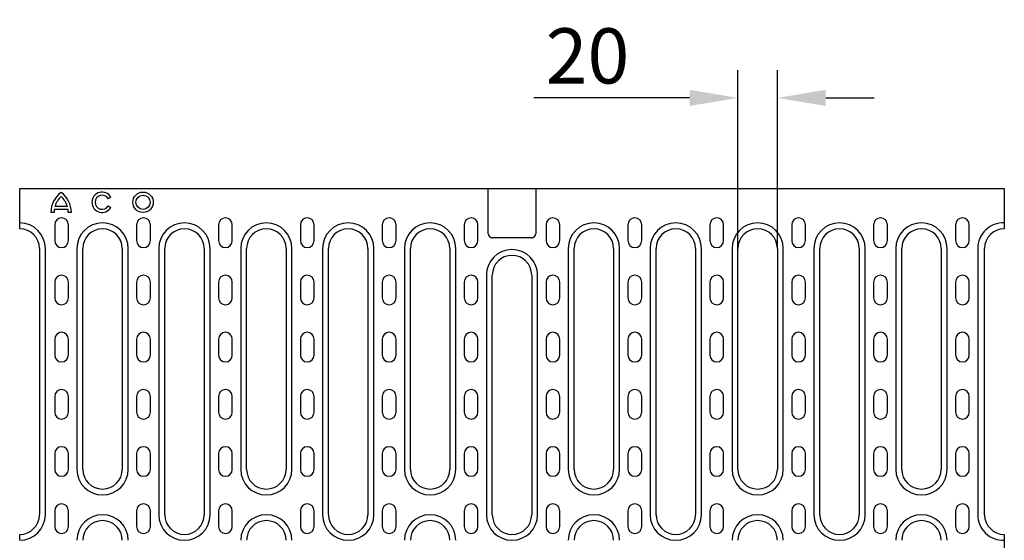
# Model space of a CAD drawing. Units: millimetres. Extents: x 34160 to 35601, y -1061 to 1359.
# Drawn here: x 34516 to 35015, y 687 to 951 of the extents above; entities that cross this region are included whole.
import ezdxf

# ---------------------------------------------------------------- set-up
doc = ezdxf.new("R2010")
doc.units = ezdxf.units.MM
doc.layers.add('BEMASS', color=3, linetype='Continuous')
doc.styles.add('Arial', font='arial.ttf')
doc.styles.add('BEMSTIL', font='isocp3.shx', dxfattribs={"width": 0.8})
doc.dimstyles.new('BEMASS$0', dxfattribs={"dimtxt": 3.5, "dimasz": 3.5, "dimexe": 1.4, "dimexo": 0, "dimgap": 2, "dimtad": 1, "dimtxsty": 'BEMSTIL', "dimcen": 3, "dimclrd": 256, "dimclre": 256, "dimclrt": 256, "dimadec": 0, "dimazin": 0, "dimtfac": 0.875, "dimtmove": 2, "dimatfit": 3, "dimfxl": 1, "dimtolj": 1, "dimlwd": 25, "dimlwe": 25, "dimarcsym": 0})

# ---------------------------------------------------------------- blocks, each defined once
blk = doc.blocks.new('*D62')
at = {"layer": 'BEMASS', "color": 0, "transparency": 16777216}
for p, q in [((34879.58, 834.68), (34879.58, 925.09)), ((34899.58, 834.68), (34899.58, 925.09)), ((34855.08, 911.09), (34776.09, 911.09)), ((34924.08, 911.09), (34948.58, 911.09))]:
    blk.add_line(p, q, dxfattribs=at)
for points in [[(34855.08, 915.17), (34855.08, 907.01), (34879.58, 911.09)], [(34924.08, 915.17), (34924.08, 907.01), (34899.58, 911.09)]]:
    blk.add_solid(points, dxfattribs=at)
at = {"layer": 'DEFPOINTS', "color": 0, "transparency": 16777216}
for p in [(34879.58, 911.09), (34879.58, 834.68), (34899.58, 834.68)]:
    blk.add_point(p, dxfattribs=at)
at = {"layer": 'BEMASS', "color": 0, "transparency": 16777216, "insert": (34803.34, 932.38), "char_height": 28, "attachment_point": 5, "style": 'Arial'}
blk.add_mtext('\\A1;20', dxfattribs=at)

msp = doc.modelspace()

# ---------------------------------------------------------------- linework, layer by layer
for p, q in [((34515.58, 847.68), (34515.58, 865.18)), ((34515.58, 865.18), (34753.08, 865.18)), ((34753.08, 842.18), (34753.08, 865.18)), ((34753.08, 865.18), (34777.08, 865.18)), ((34777.08, 865.18), (35014.58, 865.18)), ((34777.08, 865.18), (34777.08, 842.18)), ((35014.58, 865.18), (35014.58, 847.68)), ((34561.81, 860.74), (34560.43, 859.94)), ((34540.07, 854.42), (34533.11, 854.42)), ((34539.73, 856.02), (34533.44, 856.02)), ((34560.43, 856.36), (34561.81, 855.56)), ((34533.01, 852.98), (34531.41, 852.98)), ((34541.76, 852.98), (34540.17, 852.98)), ((34515.58, 844.68), (34515.58, 847.68)), ((34533.33, 846.68), (34533.33, 838.68)), ((34540.33, 838.68), (34540.33, 846.68)), ((34574.83, 846.68), (34574.83, 838.68)), ((34581.83, 838.68), (34581.83, 846.68)), ((34616.33, 846.68), (34616.33, 838.68)), ((34623.33, 838.68), (34623.33, 846.68)), ((34657.83, 846.68), (34657.83, 838.68)), ((34664.83, 838.68), (34664.83, 846.68)), ((34699.33, 846.68), (34699.33, 838.68)), ((34706.33, 838.68), (34706.33, 846.68)), ((34740.83, 846.68), (34740.83, 838.68)), ((34747.83, 838.68), (34747.83, 846.68)), ((34782.33, 846.68), (34782.33, 838.68)), ((34789.33, 838.68), (34789.33, 846.68)), ((34823.83, 846.68), (34823.83, 838.68)), ((34830.83, 838.68), (34830.83, 846.68)), ((34865.33, 846.68), (34865.33, 838.68)), ((34872.33, 838.68), (34872.33, 846.68)), ((34906.83, 846.68), (34906.83, 838.68)), ((34913.83, 838.68), (34913.83, 846.68)), ((34948.33, 846.68), (34948.33, 838.68)), ((34955.33, 838.68), (34955.33, 846.68)), ((34989.83, 846.68), (34989.83, 838.68)), ((34996.83, 838.68), (34996.83, 846.68)), ((35014.58, 847.68), (35014.58, 844.68)), ((34775.08, 840.18), (34755.08, 840.18)), ((34525.58, 834.68), (34525.58, 699.68)), ((34528.58, 699.68), (34528.58, 834.68)), ((34544.58, 834.68), (34544.58, 722.68)), ((34547.58, 722.68), (34547.58, 834.68)), ((34567.58, 834.68), (34567.58, 722.68)), ((34570.58, 722.68), (34570.58, 834.68)), ((34586.08, 834.68), (34586.08, 699.68)), ((34589.08, 699.68), (34589.08, 834.68)), ((34609.08, 834.68), (34609.08, 699.68)), ((34612.08, 699.68), (34612.08, 834.68)), ((34627.58, 834.68), (34627.58, 722.68)), ((34630.58, 722.68), (34630.58, 834.68)), ((34650.58, 834.68), (34650.58, 722.68)), ((34653.58, 722.68), (34653.58, 834.68)), ((34669.08, 834.68), (34669.08, 699.68)), ((34672.08, 699.68), (34672.08, 834.68)), ((34692.08, 834.68), (34692.08, 699.68)), ((34695.08, 699.68), (34695.08, 834.68)), ((34710.58, 834.68), (34710.58, 722.68)), ((34713.58, 722.68), (34713.58, 834.68)), ((34733.58, 834.68), (34733.58, 722.68)), ((34736.58, 722.68), (34736.58, 834.68)), ((34793.58, 834.68), (34793.58, 722.68)), ((34796.58, 722.68), (34796.58, 834.68)), ((34816.58, 834.68), (34816.58, 722.68)), ((34819.58, 722.68), (34819.58, 834.68)), ((34835.08, 834.68), (34835.08, 699.68)), ((34838.08, 699.68), (34838.08, 834.68)), ((34858.08, 834.68), (34858.08, 699.68)), ((34861.08, 699.68), (34861.08, 834.68)), ((34876.58, 834.68), (34876.58, 722.68)), ((34879.58, 722.68), (34879.58, 834.68)), ((34899.58, 834.68), (34899.58, 722.68)), ((34902.58, 722.68), (34902.58, 834.68)), ((34918.08, 834.68), (34918.08, 699.68)), ((34921.08, 699.68), (34921.08, 834.68)), ((34941.08, 834.68), (34941.08, 699.68)), ((34944.08, 699.68), (34944.08, 834.68)), ((34959.58, 834.68), (34959.58, 722.68)), ((34962.58, 722.68), (34962.58, 834.68)), ((34982.58, 834.68), (34982.58, 722.68)), ((34985.58, 722.68), (34985.58, 834.68)), ((35001.08, 834.68), (35001.08, 699.68)), ((35004.58, 699.68), (35004.58, 834.68)), ((34752.08, 821.18), (34752.08, 699.68)), ((34755.08, 699.68), (34755.08, 821.18)), ((34775.08, 821.18), (34775.08, 699.68)), ((34778.08, 699.68), (34778.08, 821.18)), ((34533.33, 817.68), (34533.33, 809.68)), ((34540.33, 809.68), (34540.33, 817.68)), ((34574.83, 817.68), (34574.83, 809.68)), ((34581.83, 809.68), (34581.83, 817.68)), ((34616.33, 817.68), (34616.33, 809.68)), ((34623.33, 809.68), (34623.33, 817.68)), ((34657.83, 817.68), (34657.83, 809.68)), ((34664.83, 809.68), (34664.83, 817.68)), ((34699.33, 817.68), (34699.33, 809.68)), ((34706.33, 809.68), (34706.33, 817.68)), ((34740.83, 817.68), (34740.83, 809.68)), ((34747.83, 809.68), (34747.83, 817.68)), ((34782.33, 817.68), (34782.33, 809.68)), ((34789.33, 809.68), (34789.33, 817.68)), ((34823.83, 817.68), (34823.83, 809.68)), ((34830.83, 809.68), (34830.83, 817.68)), ((34865.33, 817.68), (34865.33, 809.68)), ((34872.33, 809.68), (34872.33, 817.68)), ((34906.83, 817.68), (34906.83, 809.68)), ((34913.83, 809.68), (34913.83, 817.68)), ((34948.33, 817.68), (34948.33, 809.68)), ((34955.33, 809.68), (34955.33, 817.68)), ((34989.83, 817.68), (34989.83, 809.68)), ((34996.83, 809.68), (34996.83, 817.68)), ((34533.33, 788.68), (34533.33, 780.68)), ((34540.33, 780.68), (34540.33, 788.68)), ((34574.83, 788.68), (34574.83, 780.68)), ((34581.83, 780.68), (34581.83, 788.68)), ((34616.33, 788.68), (34616.33, 780.68)), ((34623.33, 780.68), (34623.33, 788.68)), ((34657.83, 788.68), (34657.83, 780.68)), ((34664.83, 780.68), (34664.83, 788.68)), ((34699.33, 788.68), (34699.33, 780.68)), ((34706.33, 780.68), (34706.33, 788.68)), ((34740.83, 788.68), (34740.83, 780.68)), ((34747.83, 780.68), (34747.83, 788.68)), ((34782.33, 788.68), (34782.33, 780.68)), ((34789.33, 780.68), (34789.33, 788.68)), ((34823.83, 788.68), (34823.83, 780.68)), ((34830.83, 780.68), (34830.83, 788.68)), ((34865.33, 788.68), (34865.33, 780.68)), ((34872.33, 780.68), (34872.33, 788.68)), ((34906.83, 788.68), (34906.83, 780.68)), ((34913.83, 780.68), (34913.83, 788.68)), ((34948.33, 788.68), (34948.33, 780.68)), ((34955.33, 780.68), (34955.33, 788.68)), ((34989.83, 788.68), (34989.83, 780.68)), ((34996.83, 780.68), (34996.83, 788.68)), ((34533.33, 759.68), (34533.33, 751.68)), ((34540.33, 751.68), (34540.33, 759.68)), ((34574.83, 759.68), (34574.83, 751.68)), ((34581.83, 751.68), (34581.83, 759.68)), ((34616.33, 759.68), (34616.33, 751.68)), ((34623.33, 751.68), (34623.33, 759.68)), ((34657.83, 759.68), (34657.83, 751.68)), ((34664.83, 751.68), (34664.83, 759.68)), ((34699.33, 759.68), (34699.33, 751.68)), ((34706.33, 751.68), (34706.33, 759.68)), ((34740.83, 759.68), (34740.83, 751.68)), ((34747.83, 751.68), (34747.83, 759.68)), ((34782.33, 759.68), (34782.33, 751.68)), ((34789.33, 751.68), (34789.33, 759.68)), ((34823.83, 759.68), (34823.83, 751.68)), ((34830.83, 751.68), (34830.83, 759.68)), ((34865.33, 759.68), (34865.33, 751.68)), ((34872.33, 751.68), (34872.33, 759.68)), ((34906.83, 759.68), (34906.83, 751.68)), ((34913.83, 751.68), (34913.83, 759.68)), ((34948.33, 759.68), (34948.33, 751.68)), ((34955.33, 751.68), (34955.33, 759.68)), ((34989.83, 759.68), (34989.83, 751.68)), ((34996.83, 751.68), (34996.83, 759.68)), ((34533.33, 730.68), (34533.33, 722.68)), ((34540.33, 722.68), (34540.33, 730.68)), ((34574.83, 730.68), (34574.83, 722.68)), ((34581.83, 722.68), (34581.83, 730.68)), ((34616.33, 730.68), (34616.33, 722.68)), ((34623.33, 722.68), (34623.33, 730.68)), ((34657.83, 730.68), (34657.83, 722.68)), ((34664.83, 722.68), (34664.83, 730.68)), ((34699.33, 730.68), (34699.33, 722.68)), ((34706.33, 722.68), (34706.33, 730.68)), ((34740.83, 730.68), (34740.83, 722.68)), ((34747.83, 722.68), (34747.83, 730.68)), ((34782.33, 730.68), (34782.33, 722.68)), ((34789.33, 722.68), (34789.33, 730.68)), ((34823.83, 730.68), (34823.83, 722.68)), ((34830.83, 722.68), (34830.83, 730.68)), ((34865.33, 730.68), (34865.33, 722.68)), ((34872.33, 722.68), (34872.33, 730.68)), ((34906.83, 730.68), (34906.83, 722.68)), ((34913.83, 722.68), (34913.83, 730.68)), ((34948.33, 730.68), (34948.33, 722.68)), ((34955.33, 722.68), (34955.33, 730.68)), ((34989.83, 730.68), (34989.83, 722.68)), ((34996.83, 722.68), (34996.83, 730.68)), ((34533.33, 701.68), (34533.33, 693.68)), ((34540.33, 693.68), (34540.33, 701.68)), ((34574.83, 701.68), (34574.83, 693.68)), ((34581.83, 693.68), (34581.83, 701.68)), ((34616.33, 701.68), (34616.33, 693.68)), ((34623.33, 693.68), (34623.33, 701.68)), ((34657.83, 701.68), (34657.83, 693.68)), ((34664.83, 693.68), (34664.83, 701.68)), ((34699.33, 701.68), (34699.33, 693.68)), ((34706.33, 693.68), (34706.33, 701.68)), ((34740.83, 701.68), (34740.83, 693.68)), ((34747.83, 693.68), (34747.83, 701.68)), ((34782.33, 701.68), (34782.33, 693.68)), ((34789.33, 693.68), (34789.33, 701.68)), ((34823.83, 701.68), (34823.83, 693.68)), ((34830.83, 693.68), (34830.83, 701.68)), ((34865.33, 701.68), (34865.33, 693.68)), ((34872.33, 693.68), (34872.33, 701.68)), ((34906.83, 701.68), (34906.83, 693.68)), ((34913.83, 693.68), (34913.83, 701.68)), ((34948.33, 701.68), (34948.33, 693.68)), ((34955.33, 693.68), (34955.33, 701.68)), ((34989.83, 701.68), (34989.83, 693.68)), ((34996.83, 693.68), (34996.83, 701.68)), ((34515.58, 686.68), (34515.58, 689.68)), ((35014.58, 689.68), (35014.58, 686.68)), ((35014.58, 686.68), (35014.58, 676.68))]:
    msp.add_line(p, q)
for radius in [5.18, 3.59]:
    msp.add_circle((34578.08, 858.15), radius)
for centre, radius, start, end in [((34557.33, 858.15), 5.17, 30, 330), ((34544.15, 852.93), 12.74, 126.4265, 179.7713), ((34544.16, 852.94), 11.15, 132.8036, 163.9612), ((34529.02, 852.93), 12.74, 0.2287, 53.5735), ((34529.02, 852.93), 11.15, 16.0951, 47.2761), ((34557.33, 858.15), 3.58, 30, 330), ((34544.16, 852.94), 11.15, 172.3706, 179.7928), ((34529.02, 852.93), 11.15, 0.2613, 7.6839), ((34536.83, 846.68), 3.5, 0, 180), ((34578.33, 846.68), 3.5, 0, 180), ((34619.83, 846.68), 3.5, 0, 180), ((34661.33, 846.68), 3.5, 0, 180), ((34702.83, 846.68), 3.5, 0, 180), ((34744.33, 846.68), 3.5, 0, 180), ((34785.83, 846.68), 3.5, 0, 180), ((34827.33, 846.68), 3.5, 0, 180), ((34868.83, 846.68), 3.5, 0, 180), ((34910.33, 846.68), 3.5, 0, 180), ((34951.83, 846.68), 3.5, 0, 180), ((34993.33, 846.68), 3.5, 0, 180), ((34515.58, 834.68), 13, 0, 90), ((34515.58, 834.68), 10, 0, 90), ((34557.58, 834.68), 13, 0, 180), ((34557.58, 834.68), 10, 0, 180), ((34599.08, 834.68), 13, 0, 180), ((34599.08, 834.68), 10, 0, 180), ((34640.58, 834.68), 13, 0, 180), ((34640.58, 834.68), 10, 0, 180), ((34682.08, 834.68), 13, 0, 180), ((34682.08, 834.68), 10, 0, 180), ((34723.58, 834.68), 13, 0, 180), ((34723.58, 834.68), 10, 0, 180), ((34806.58, 834.68), 13, 0, 180), ((34806.58, 834.68), 10, 0, 180), ((34848.08, 834.68), 13, 0, 180), ((34848.08, 834.68), 10, 0, 180), ((34889.58, 834.68), 13, 0, 180), ((34889.58, 834.68), 10, 0, 180), ((34931.08, 834.68), 13, 0, 180), ((34931.08, 834.68), 10, 0, 180), ((34972.58, 834.68), 13, 0, 180), ((34972.58, 834.68), 10, 0, 180), ((35014.08, 834.68), 13, 87.7958, 180), ((35014.58, 834.68), 10, 90, 180), ((34536.83, 838.68), 3.5, 180, 0), ((34578.33, 838.68), 3.5, 180, 0), ((34619.83, 838.68), 3.5, 180, 0), ((34661.33, 838.68), 3.5, 180, 0), ((34702.83, 838.68), 3.5, 180, 0), ((34744.33, 838.68), 3.5, 180, 0), ((34755.08, 842.18), 2, 180, 270), ((34775.08, 842.18), 2, 270, 0), ((34785.83, 838.68), 3.5, 180, 0), ((34827.33, 838.68), 3.5, 180, 0), ((34868.83, 838.68), 3.5, 180, 0), ((34910.33, 838.68), 3.5, 180, 0), ((34951.83, 838.68), 3.5, 180, 0), ((34993.33, 838.68), 3.5, 180, 0), ((34765.08, 821.18), 13, 0, 180), ((34765.08, 821.18), 10, 0, 180), ((34536.83, 817.68), 3.5, 0, 180), ((34578.33, 817.68), 3.5, 0, 180), ((34619.83, 817.68), 3.5, 0, 180), ((34661.33, 817.68), 3.5, 0, 180), ((34702.83, 817.68), 3.5, 0, 180), ((34744.33, 817.68), 3.5, 0, 180), ((34785.83, 817.68), 3.5, 0, 180), ((34827.33, 817.68), 3.5, 0, 180), ((34868.83, 817.68), 3.5, 0, 180), ((34910.33, 817.68), 3.5, 0, 180), ((34951.83, 817.68), 3.5, 0, 180), ((34993.33, 817.68), 3.5, 0, 180), ((34536.83, 809.68), 3.5, 180, 0), ((34578.33, 809.68), 3.5, 180, 0), ((34619.83, 809.68), 3.5, 180, 0), ((34661.33, 809.68), 3.5, 180, 0), ((34702.83, 809.68), 3.5, 180, 0), ((34744.33, 809.68), 3.5, 180, 0), ((34785.83, 809.68), 3.5, 180, 0), ((34827.33, 809.68), 3.5, 180, 0), ((34868.83, 809.68), 3.5, 180, 0), ((34910.33, 809.68), 3.5, 180, 0), ((34951.83, 809.68), 3.5, 180, 0), ((34993.33, 809.68), 3.5, 180, 0), ((34536.83, 788.68), 3.5, 0, 180), ((34578.33, 788.68), 3.5, 0, 180), ((34619.83, 788.68), 3.5, 0, 180), ((34661.33, 788.68), 3.5, 0, 180), ((34702.83, 788.68), 3.5, 0, 180), ((34744.33, 788.68), 3.5, 0, 180), ((34785.83, 788.68), 3.5, 0, 180), ((34827.33, 788.68), 3.5, 0, 180), ((34868.83, 788.68), 3.5, 0, 180), ((34910.33, 788.68), 3.5, 0, 180), ((34951.83, 788.68), 3.5, 0, 180), ((34993.33, 788.68), 3.5, 0, 180), ((34536.83, 780.68), 3.5, 180, 0), ((34578.33, 780.68), 3.5, 180, 0), ((34619.83, 780.68), 3.5, 180, 0), ((34661.33, 780.68), 3.5, 180, 0), ((34702.83, 780.68), 3.5, 180, 0), ((34744.33, 780.68), 3.5, 180, 0), ((34785.83, 780.68), 3.5, 180, 0), ((34827.33, 780.68), 3.5, 180, 0), ((34868.83, 780.68), 3.5, 180, 0), ((34910.33, 780.68), 3.5, 180, 0), ((34951.83, 780.68), 3.5, 180, 0), ((34993.33, 780.68), 3.5, 180, 0), ((34536.83, 759.68), 3.5, 0, 180), ((34578.33, 759.68), 3.5, 0, 180), ((34619.83, 759.68), 3.5, 0, 180), ((34661.33, 759.68), 3.5, 0, 180), ((34702.83, 759.68), 3.5, 0, 180), ((34744.33, 759.68), 3.5, 0, 180), ((34785.83, 759.68), 3.5, 0, 180), ((34827.33, 759.68), 3.5, 0, 180), ((34868.83, 759.68), 3.5, 0, 180), ((34910.33, 759.68), 3.5, 0, 180), ((34951.83, 759.68), 3.5, 0, 180), ((34993.33, 759.68), 3.5, 0, 180), ((34536.83, 751.68), 3.5, 180, 0), ((34578.33, 751.68), 3.5, 180, 0), ((34619.83, 751.68), 3.5, 180, 0), ((34661.33, 751.68), 3.5, 180, 0), ((34702.83, 751.68), 3.5, 180, 0), ((34744.33, 751.68), 3.5, 180, 0), ((34785.83, 751.68), 3.5, 180, 0), ((34827.33, 751.68), 3.5, 180, 0), ((34868.83, 751.68), 3.5, 180, 0), ((34910.33, 751.68), 3.5, 180, 0), ((34951.83, 751.68), 3.5, 180, 0), ((34993.33, 751.68), 3.5, 180, 0), ((34536.83, 730.68), 3.5, 0, 180), ((34578.33, 730.68), 3.5, 0, 180), ((34619.83, 730.68), 3.5, 0, 180), ((34661.33, 730.68), 3.5, 0, 180), ((34702.83, 730.68), 3.5, 0, 180), ((34744.33, 730.68), 3.5, 0, 180), ((34785.83, 730.68), 3.5, 0, 180), ((34827.33, 730.68), 3.5, 0, 180), ((34868.83, 730.68), 3.5, 0, 180), ((34910.33, 730.68), 3.5, 0, 180), ((34951.83, 730.68), 3.5, 0, 180), ((34993.33, 730.68), 3.5, 0, 180), ((34536.83, 722.68), 3.5, 180, 0), ((34557.58, 722.68), 13, 180, 0), ((34557.58, 722.68), 10, 180, 0), ((34578.33, 722.68), 3.5, 180, 0), ((34619.83, 722.68), 3.5, 180, 0), ((34640.58, 722.68), 13, 180, 0), ((34640.58, 722.68), 10, 180, 0), ((34661.33, 722.68), 3.5, 180, 0), ((34702.83, 722.68), 3.5, 180, 0), ((34723.58, 722.68), 13, 180, 0), ((34723.58, 722.68), 10, 180, 0), ((34744.33, 722.68), 3.5, 180, 0), ((34785.83, 722.68), 3.5, 180, 0), ((34806.58, 722.68), 13, 180, 0), ((34806.58, 722.68), 10, 180, 0), ((34827.33, 722.68), 3.5, 180, 0), ((34868.83, 722.68), 3.5, 180, 0), ((34889.58, 722.68), 13, 180, 0), ((34889.58, 722.68), 10, 180, 0), ((34910.33, 722.68), 3.5, 180, 0), ((34951.83, 722.68), 3.5, 180, 0), ((34972.58, 722.68), 13, 180, 0), ((34972.58, 722.68), 10, 180, 0), ((34993.33, 722.68), 3.5, 180, 0), ((34536.83, 701.68), 3.5, 0, 180), ((34578.33, 701.68), 3.5, 0, 180), ((34619.83, 701.68), 3.5, 0, 180), ((34661.33, 701.68), 3.5, 0, 180), ((34702.83, 701.68), 3.5, 0, 180), ((34744.33, 701.68), 3.5, 0, 180), ((34785.83, 701.68), 3.5, 0, 180), ((34827.33, 701.68), 3.5, 0, 180), ((34868.83, 701.68), 3.5, 0, 180), ((34910.33, 701.68), 3.5, 0, 180), ((34951.83, 701.68), 3.5, 0, 180), ((34993.33, 701.68), 3.5, 0, 180), ((34515.58, 699.68), 10, 270, 0), ((34515.58, 699.68), 13, 270, 0), ((34557.58, 686.68), 13, 0, 180), ((34599.08, 699.68), 13, 180, 0), ((34599.08, 699.68), 10, 180, 0), ((34640.58, 686.68), 13, 0, 180), ((34682.08, 699.68), 13, 180, 0), ((34682.08, 699.68), 10, 180, 0), ((34723.58, 686.68), 13, 0, 180), ((34765.08, 699.68), 13, 180, 0), ((34765.08, 699.68), 10, 180, 0), ((34806.58, 686.68), 13, 0, 180), ((34848.08, 699.68), 13, 180, 0), ((34848.08, 699.68), 10, 180, 0), ((34889.58, 686.68), 13, 0, 180), ((34931.08, 699.68), 13, 180, 0), ((34931.08, 699.68), 10, 180, 0), ((34972.58, 686.68), 13, 0, 180), ((35014.08, 699.68), 13, 180, 272.2042), ((35014.58, 699.68), 10, 180, 270), ((34536.83, 693.68), 3.5, 180, 0), ((34557.58, 686.68), 10, 0, 180), ((34578.33, 693.68), 3.5, 180, 0), ((34619.83, 693.68), 3.5, 180, 0), ((34640.58, 686.68), 10, 0, 180), ((34661.33, 693.68), 3.5, 180, 0), ((34702.83, 693.68), 3.5, 180, 0), ((34723.58, 686.68), 10, 0, 180), ((34744.33, 693.68), 3.5, 180, 0), ((34785.83, 693.68), 3.5, 180, 0), ((34806.58, 686.68), 10, 0, 180), ((34827.33, 693.68), 3.5, 180, 0), ((34868.83, 693.68), 3.5, 180, 0), ((34889.58, 686.68), 10, 0, 180), ((34910.33, 693.68), 3.5, 180, 0), ((34951.83, 693.68), 3.5, 180, 0), ((34972.58, 686.68), 10, 0, 180), ((34993.33, 693.68), 3.5, 180, 0)]:
    msp.add_arc(centre, radius, start, end)

# ---------------------------------------------------------------- dimensions: what is measured, and where the dimension line sits
at = {"layer": 'BEMASS', "color": 0}
dim = msp.add_linear_dim(base=(34879.58, 911.09), p1=(34899.58, 834.68), p2=(34879.58, 834.68), dimstyle='BEMASS$0', override={"dimscale": 7, "dimtxt": 4, "dimexe": 2, "dimgap": 1, "dimdec": 0, "dimtxsty": 'Arial', "dimclrd": 0, "dimclre": 0, "dimclrt": 0, "dimtofl": 0, "dimtmove": 0, "dimatfit": 0, "dimlwd": 65535, "dimlwe": 65535}, dxfattribs=at)
dim.commit()
dim.dimension.update_dxf_attribs({"geometry": '*D62', "text_midpoint": (34803.34, 932.38)})

doc.saveas('drawing.dxf')
